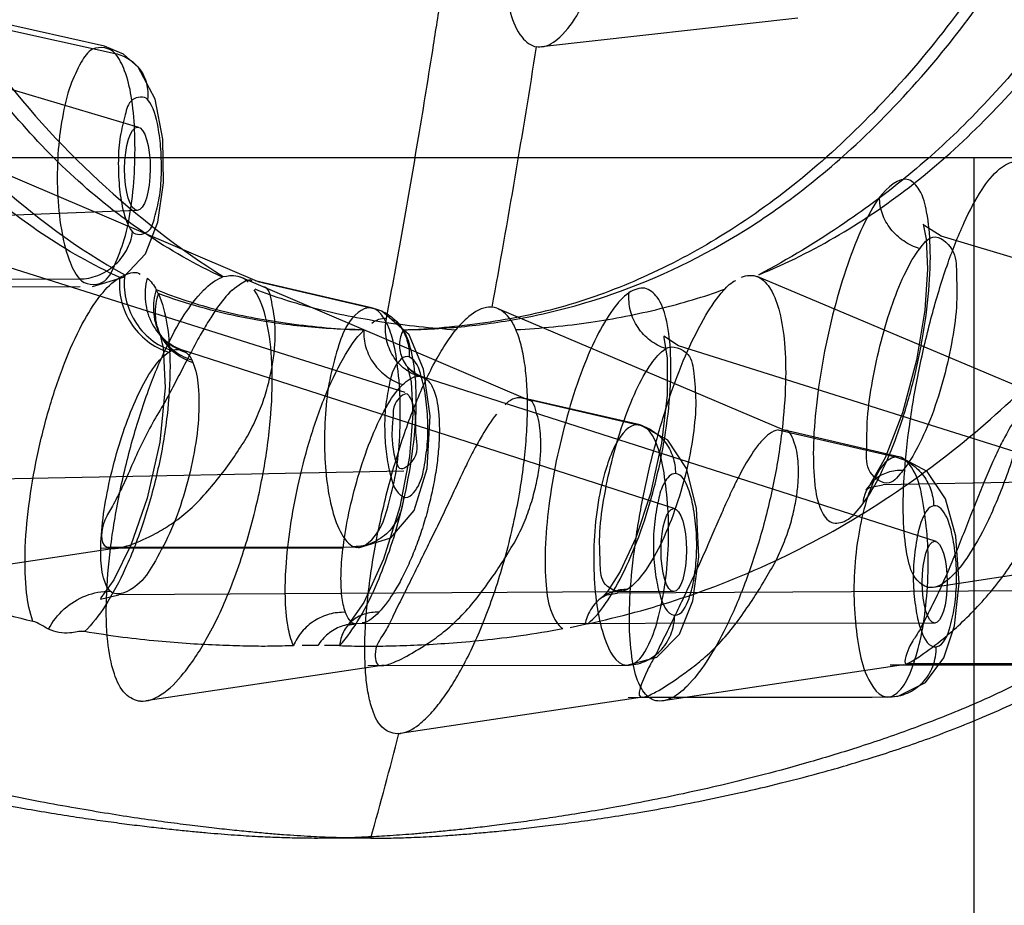
# Model space of a CAD drawing. Extents: x 9792 to 13225, y 467 to 3257.
# Drawn here: x 12632 to 12643, y 621 to 632 of the extents above; entities that cross this region are included whole.
import ezdxf

# ---------------------------------------------------------------- set-up
doc = ezdxf.new("R2010")
doc.units = 0
doc.header["$LTSCALE"] = 0.64311
doc.layers.get('0').update_dxf_attribs({"linetype": 'CONTINUOUS'})

msp = doc.modelspace()

# ---------------------------------------------------------------- linework, layer by layer
at = {"color": 6, "linetype": 'Continuous'}
for p, q in [((12633.103, 630.674), (12627.114, 632.444)), ((12632.694, 631.644), (12631.303, 631.956)), ((12640.983, 631.979), (12637.919, 631.636)), ((12631.452, 631.861), (12632.821, 631.557)), ((12634.524, 628.831), (12631.125, 630.282)), ((12633.086, 629.682), (12626.532, 629.423)), ((12636.29, 627.503), (12630.29, 629.395)), ((12648.989, 627.482), (12642.697, 629.374)), ((12629.434, 628.858), (12632.392, 628.862)), ((12637.729, 627.43), (12634.318, 628.883)), ((12635.885, 628.518), (12634.495, 628.84)), ((12634.525, 628.831), (12635.912, 628.509)), ((12643.937, 627.441), (12640.499, 628.891)), ((12629.583, 628.755), (12632.403, 628.772)), ((12636.009, 628.477), (12635.884, 628.518)), ((12640.83, 627.051), (12637.4, 628.506)), ((12633.353, 628.205), (12633.353, 628.207)), ((12639.517, 626.113), (12633.614, 628.015)), ((12645.767, 626.108), (12639.558, 628.062)), ((12642.637, 625.723), (12636.493, 627.693)), ((12637.682, 627.442), (12639.076, 627.119)), ((12639.098, 627.116), (12637.705, 627.438)), ((12640.75, 627.059), (12642.151, 626.734)), ((12642.207, 626.733), (12640.808, 627.058)), ((12636.274, 626.563), (12629.604, 626.434)), ((12648.978, 626.53), (12642.004, 626.402)), ((12632.862, 625.647), (12630.063, 625.223)), ((12632.65, 625.642), (12635.551, 625.648)), ((12632.719, 625.657), (12635.674, 625.661)), ((12645.481, 625.612), (12642.602, 625.174)), ((12639.499, 625.125), (12632.866, 625.085)), ((12645.753, 625.146), (12638.826, 625.106)), ((12642.622, 624.747), (12635.698, 624.738)), ((12638.438, 624.731), (12638.261, 624.691)), ((12635.244, 624.478), (12635.058, 624.478)), ((12635.504, 624.478), (12635.324, 624.478)), ((12636.035, 624.243), (12633.187, 623.816)), ((12635.843, 624.239), (12638.764, 624.243)), ((12635.986, 624.24), (12638.938, 624.244)), ((12642.249, 624.248), (12639.373, 623.817)), ((12642.089, 624.247), (12644.993, 624.253)), ((12642.292, 624.263), (12645.235, 624.267)), ((12639.128, 623.86), (12636.23, 623.428)), ((12638.955, 623.859), (12641.872, 623.863)), ((12639.134, 623.862), (12642.08, 623.866)), ((12642.055, 623.863), (12642.179, 623.875)), ((12635.878, 622.175), (12635.24, 622.174))]:
    msp.add_line(p, q, dxfattribs=at)
at = {"color": 7, "linetype": 'Continuous'}
for p, q in [((12598.091, 630.313), (12946.566, 630.313)), ((12643.091, 630.313), (12643.091, 608.313))]:
    msp.add_line(p, q, dxfattribs=at)
at = {"color": 6, "linetype": 'Continuous'}
for points in [[(12633.097, 631.392), (12632.92, 631.549), (12632.694, 631.644)], [(12637.921, 631.636), (12637.9, 631.634), (12637.88, 631.635), (12637.86, 631.637)], [(12632.55, 628.772), (12632.919, 628.883), (12633.183, 629.164), (12633.329, 629.539), (12633.398, 630.011), (12633.388, 630.533), (12633.297, 631.01), (12633.096, 631.393)], [(12642.698, 629.374), (12642.505, 629.496), (12642.485, 629.518), (12642.521, 629.337), (12642.537, 628.98), (12642.502, 628.487), (12642.403, 627.889), (12642.237, 627.262), (12642.03, 626.724), (12641.846, 626.399)], [(12632.874, 628.879), (12632.894, 628.891), (12632.915, 628.901), (12632.935, 628.91)], [(12634.112, 628.89), (12634.15, 628.897), (12634.193, 628.903), (12634.237, 628.903)], [(12633.335, 628.688), (12633.328, 628.704), (12633.32, 628.719), (12633.312, 628.734)], [(12634.218, 628.727), (12634.246, 628.751), (12634.274, 628.773), (12634.301, 628.792)], [(12635.73, 625.648), (12636.117, 625.766), (12636.397, 626.092), (12636.552, 626.596), (12636.586, 627.227), (12636.509, 627.785), (12636.337, 628.195), (12636.011, 628.476)], [(12637.326, 628.524), (12637.305, 628.525), (12637.283, 628.524), (12637.262, 628.521)], [(12635.793, 628.249), (12635.773, 628.25), (12635.753, 628.252), (12635.732, 628.253)], [(12633.353, 628.206), (12633.395, 628.037), (12633.418, 627.563), (12633.353, 626.909), (12633.203, 626.242), (12633.008, 625.678), (12632.804, 625.264), (12632.65, 625.048), (12632.643, 625.033), (12632.865, 625.085)], [(12633.437, 628.111), (12633.374, 628.174), (12633.353, 628.206)], [(12639.557, 628.062), (12639.382, 628.177), (12639.38, 628.162), (12639.421, 627.916), (12639.423, 627.472), (12639.355, 626.899), (12639.221, 626.297), (12639.045, 625.766), (12638.861, 625.365), (12638.707, 625.124), (12638.653, 625.063)], [(12633.614, 628.015), (12633.513, 628.059), (12633.437, 628.111)], [(12633.461, 627.986), (12633.474, 627.993), (12633.487, 628), (12633.5, 628.006)], [(12633.669, 627.983), (12633.693, 627.959), (12633.715, 627.929), (12633.736, 627.893)], [(12633.736, 627.893), (12633.74, 627.884), (12633.745, 627.874), (12633.749, 627.864)], [(12636.357, 627.769), (12636.318, 627.809), (12636.359, 627.629), (12636.379, 627.25), (12636.338, 626.739), (12636.224, 626.138), (12636.031, 625.511), (12635.794, 624.994), (12635.616, 624.738)], [(12636.492, 627.693), (12636.415, 627.727), (12636.359, 627.767)], [(12636.45, 627.699), (12636.478, 627.697), (12636.505, 627.688), (12636.53, 627.674)], [(12636.341, 627.455), (12636.337, 627.461), (12636.333, 627.467), (12636.329, 627.472)], [(12638.945, 624.244), (12639.297, 624.341), (12639.571, 624.616), (12639.729, 625.012), (12639.802, 625.54), (12639.773, 626.12), (12639.653, 626.596), (12639.43, 626.936), (12639.095, 627.117)], [(12642.191, 623.877), (12642.513, 624.037), (12642.732, 624.332), (12642.856, 624.716), (12642.912, 625.225), (12642.873, 625.787), (12642.752, 626.233), (12642.533, 626.558), (12642.204, 626.734)], [(12641.843, 626.394), (12641.798, 626.341), (12641.843, 626.367), (12642.001, 626.402)], [(12638.648, 625.059), (12638.701, 625.085), (12638.824, 625.106)], [(12635.61, 624.731), (12635.598, 624.722), (12635.698, 624.738)], [(12638.472, 624.74), (12638.461, 624.738), (12638.449, 624.735), (12638.438, 624.731)], [(12636.213, 623.426), (12636.223, 623.427), (12636.232, 623.428), (12636.242, 623.43)]]:
    msp.add_lwpolyline(points, dxfattribs=at)
for centre, radius, start, end in [((12603.116, 637.264), 33.976, 350.5106, 351.5813), ((12519.935, 650.168), 119.371, 349.55379, 351.06987), ((12583.568, 636.892), 54.34, 344.287, 345.6523)]:
    msp.add_arc(centre, radius, start, end, dxfattribs=at)
for centre, major_axis, ratio in [((12633.086, 630.179), (0.002, 0.498), 0.308081), ((12639.5, 625.62), (0, 0.496), 0.305625), ((12642.621, 625.236), (0, 0.489), 0.305289)]:
    msp.add_ellipse(centre, major_axis=major_axis, ratio=ratio, dxfattribs=at)
for points, start_tangent, end_tangent in [([(12636.263, 628.255), (12636.475, 628.259), (12636.691, 628.27), (12637.047, 628.3), (12637.746, 628.406), (12638.76, 628.679), (12640.356, 629.447), (12640.841, 629.776), (12641.623, 630.417), (12642.514, 631.338), (12643.886, 633.254), (12644.394, 634.156), (12644.878, 635.136), (12645.697, 637.121), (12646.881, 641.031), (12647.273, 642.729), (12647.871, 645.935), (12648.191, 648.116), (12648.364, 649.491), (12648.618, 651.895), (12648.751, 653.406), (12648.938, 656.039), (12649, 657.133), (12649.029, 657.688), (12649.164, 661.135)], (0.999987, 0.005112), (0.029307, 0.99957)), ([(12649.165, 661.135), (12649.054, 658.247), (12648.892, 655.438), (12648.674, 652.692), (12648.401, 650.04), (12648.076, 647.548), (12647.713, 645.296), (12647.316, 643.258), (12646.879, 641.373), (12646.408, 639.638), (12645.905, 638.051), (12645.37, 636.604), (12644.799, 635.279), (12644.175, 634.044), (12643.477, 632.876), (12642.717, 631.81), (12641.888, 630.858), (12640.979, 630.023), (12640.06, 629.372), (12639.136, 628.883), (12638.197, 628.538), (12637.243, 628.337), (12636.264, 628.251)], (-0.0294, -0.999568), (-0.999568, -0.029401)), ([(12632.874, 628.879), (12631.11, 630.06), (12629.739, 631.661), (12628.657, 633.582), (12627.693, 636.061), (12626.91, 638.945), (12626.276, 642.275), (12625.803, 645.811), (12625.446, 649.652), (12625.163, 654.265), (12624.963, 659.917)], (-0.908472, 0.417947), (-0.024395, 0.999702)), ([(12624.963, 659.917), (12625.095, 656.25), (12625.268, 652.801), (12625.485, 649.824), (12625.761, 646.958), (12626.068, 644.453), (12626.482, 641.869), (12626.925, 639.696), (12627.495, 637.45), (12628.205, 635.233), (12629.074, 633.175), (12630.095, 631.475), (12631.372, 630.046), (12632.935, 628.91)], (0.029572, -0.999563), (0.875313, -0.483556)), ([(12640.517, 628.912), (12642.371, 630.002), (12643.968, 631.6), (12645.291, 633.542), (12646.503, 636.022), (12647.514, 638.852), (12648.379, 642.135), (12649.016, 645.392), (12649.553, 649.099), (12649.999, 653.557), (12650.33, 659.136)], (0.925876, 0.377828), (0.040662, 0.999173)), ([(12650.33, 659.136), (12650.241, 657.293), (12650.125, 655.384), (12649.995, 653.647), (12649.856, 652.08), (12649.657, 650.186), (12649.35, 647.804), (12648.974, 645.437), (12648.478, 642.917), (12647.809, 640.224), (12647.021, 637.72), (12646.118, 635.463), (12645.169, 633.617), (12644.442, 632.473), (12643.767, 631.58), (12643.015, 630.748), (12642.313, 630.107), (12641.546, 629.533), (12640.517, 628.912)], (-0.042121, -0.999113), (-0.886756, -0.462238)), ([(12634.105, 628.883), (12632.332, 630.075), (12630.929, 631.731), (12629.777, 633.836), (12628.856, 636.292), (12628.106, 639.128), (12627.502, 642.343), (12626.997, 646.202), (12626.616, 650.55), (12626.33, 655.976)], (-0.908177, 0.418585), (-0.038072, 0.999275)), ([(12626.336, 655.97), (12626.582, 651.613), (12626.918, 647.723), (12627.334, 644.253), (12627.804, 641.412), (12628.465, 638.439), (12629.316, 635.592), (12630.282, 633.239), (12631.343, 631.462), (12632.623, 630.037), (12634.112, 628.89)], (0.044009, -0.999031), (0.845138, -0.534548)), ([(12638.512, 636.213), (12638.31, 636.105), (12638.1, 635.837), (12637.9, 635.429), (12637.725, 634.912), (12637.583, 634.312), (12637.484, 633.65), (12637.445, 633.029), (12637.467, 632.483), (12637.549, 632.039), (12637.686, 631.751), (12637.86, 631.637)], (-0.991263, -0.131901), (0.987796, -0.155752)), ([(12637.921, 631.636), (12638.137, 631.752), (12638.363, 632.046), (12638.579, 632.494), (12638.765, 633.057), (12638.906, 633.689), (12638.99, 634.342), (12639.01, 634.957), (12638.966, 635.49), (12638.862, 635.898), (12638.71, 636.144), (12638.517, 636.214)], (0.992902, 0.118936), (-0.993339, -0.115232)), ([(12636.064, 628.389), (12636.26, 629.461), (12636.448, 630.553), (12636.628, 631.663)], (0.185261, 0.982689), (0.155026, 0.98791)), ([(12632.821, 631.557), (12632.55, 631.608), (12632.414, 631.454), (12632.286, 631.176), (12632.188, 630.79), (12632.136, 630.353), (12632.131, 629.898), (12632.176, 629.454), (12632.269, 629.092), (12632.392, 628.862)], (-0.641162, 0.767405), (0.63904, -0.769174)), ([(12632.392, 628.862), (12632.669, 628.823), (12632.811, 629.021), (12632.928, 629.333), (12633.012, 629.738), (12633.052, 630.185), (12633.052, 630.646), (12633.012, 631.048), (12632.933, 631.352), (12632.821, 631.557)], (0.641607, -0.767034), (-0.640845, 0.76767)), ([(12632.821, 631.557), (12632.99, 631.487), (12633.118, 631.364), (12633.195, 631.198), (12633.207, 631.008)], (0.976251, -0.21664), (-0.113129, -0.99358)), ([(12633.207, 631.008), (12633.025, 631.002), (12632.941, 630.825), (12632.881, 630.567), (12632.858, 630.28), (12632.869, 629.971), (12632.913, 629.693), (12633.027, 629.425)], (-0.640062, 0.768324), (0.639969, -0.7684)), ([(12633.027, 629.425), (12633.209, 629.429), (12633.29, 629.592), (12633.348, 629.832), (12633.372, 630.11), (12633.366, 630.415), (12633.333, 630.678), (12633.207, 631.008)], (0.639969, -0.768401), (-0.640442, 0.768006)), ([(12638.472, 624.74), (12639.591, 625.044), (12640.849, 625.557), (12642.093, 626.269), (12643.168, 627.082), (12644.099, 627.968), (12644.9, 628.903), (12645.597, 629.896), (12646.215, 630.962)], (0.977838, 0.209362), (0.469036, 0.883179)), ([(12631.836, 624.768), (12630.716, 625.089), (12629.485, 625.609), (12628.292, 626.306), (12627.242, 627.109), (12626.333, 627.978), (12625.544, 628.899), (12624.854, 629.881), (12624.243, 630.928)], (-0.975083, 0.221841), (-0.471672, 0.881774)), ([(12643.398, 630.179), (12643.596, 630.264), (12643.753, 630.184), (12643.872, 629.958), (12643.947, 629.59), (12643.97, 629.092), (12643.934, 628.488), (12643.835, 627.821), (12643.681, 627.148), (12643.48, 626.508), (12643.247, 625.949), (12643.004, 625.524), (12642.774, 625.261)], (0.771435, 0.636308), (-0.775546, -0.631292)), ([(12642.774, 625.261), (12642.569, 625.171), (12642.41, 625.26), (12642.3, 625.524), (12642.249, 625.945), (12642.257, 626.492), (12642.322, 627.123), (12642.435, 627.779), (12642.587, 628.424), (12642.769, 629.02), (12642.975, 629.538), (12643.188, 629.931), (12643.398, 630.179)], (-0.775546, -0.631292), (0.771435, 0.636308)), ([(12641.762, 626.173), (12641.971, 626.523), (12642.169, 626.99), (12642.34, 627.539), (12642.472, 628.133), (12642.55, 628.725), (12642.567, 629.253), (12642.525, 629.663), (12642.437, 629.926), (12642.312, 630.048), (12641.962, 629.839)], (0.591765, 0.80611), (-0.613872, -0.789406)), ([(12641.962, 629.839), (12641.765, 629.497), (12641.581, 629.039), (12641.419, 628.502), (12641.291, 627.926), (12641.206, 627.353), (12641.17, 626.832), (12641.189, 626.399), (12641.263, 626.097), (12641.389, 625.952), (12641.558, 625.973), (12641.762, 626.173)], (-0.5846, -0.811321), (0.604955, 0.796259)), ([(12642.442, 629.224), (12642.251, 629.316), (12642.097, 629.459), (12641.995, 629.641), (12641.962, 629.839)], (-0.956577, 0.29148), (0.030782, 0.999526)), ([(12632.392, 628.862), (12632.612, 628.904), (12632.807, 629.021), (12632.955, 629.204), (12633.027, 629.425)], (0.999999, 0.001216), (0.113063, 0.993588)), ([(12642.442, 629.224), (12642.597, 629.362), (12642.829, 629.212), (12642.881, 628.943), (12642.883, 628.578), (12642.832, 628.144), (12642.731, 627.683), (12642.589, 627.239), (12642.419, 626.855), (12642.24, 626.572)], (0.6146, 0.788839), (-0.623909, -0.781497)), ([(12642.24, 626.572), (12642.077, 626.423), (12641.851, 626.553), (12641.808, 626.82), (12641.818, 627.197), (12641.878, 627.645), (12641.981, 628.116), (12642.119, 628.571), (12642.278, 628.953), (12642.442, 629.224)], (-0.623997, -0.781426), (0.614459, 0.788949)), ([(12632.935, 628.91), (12633.12, 628.92)], (0.927426, 0.374006), (0.77278, -0.634673)), ([(12631.836, 624.768), (12631.761, 625.111), (12631.743, 625.585), (12631.788, 626.151), (12631.887, 626.739), (12632.033, 627.321), (12632.214, 627.855), (12632.427, 628.324), (12632.65, 628.671), (12632.874, 628.879)], (-0.342297, 0.939592), (0.857458, 0.514555)), ([(12633.124, 623.813), (12632.945, 623.9), (12632.81, 624.14), (12632.731, 624.528), (12632.716, 625.039), (12632.764, 625.639), (12632.871, 626.289), (12633.028, 626.938), (12633.218, 627.531), (12633.427, 628.032), (12633.647, 628.433), (12633.878, 628.727), (12634.105, 628.885)], (-0.9981, 0.06161), (0.940052, 0.341031)), ([(12632.874, 628.879), (12632.894, 628.598), (12633.007, 628.337), (12633.203, 628.121), (12633.461, 627.986)], (-0.101933, -0.994791), (0.955286, -0.295683)), ([(12632.935, 628.91), (12632.948, 628.625), (12633.054, 628.361), (12633.245, 628.142), (12633.5, 628.006)], (-0.126861, -0.99192), (0.954379, -0.298598)), ([(12633.203, 628.873), (12633.182, 628.59), (12633.262, 628.327), (12633.431, 628.116), (12633.669, 627.983)], (-0.245152, -0.969485), (0.950894, -0.309518)), ([(12633.203, 628.873), (12633.312, 628.734)], (0.770211, -0.637789), (0.482277, -0.876019)), ([(12634.237, 628.903), (12634.411, 628.822)], (0.996927, -0.078337), (0.550125, -0.835082)), ([(12634.301, 628.792), (12634.456, 628.845)], (0.837561, 0.546344), (0.917699, -0.397275)), ([(12640.507, 628.887), (12640.659, 628.738), (12640.765, 628.467), (12640.825, 628.093), (12640.837, 627.623), (12640.796, 627.062), (12640.698, 626.444), (12640.546, 625.817), (12640.351, 625.224), (12640.127, 624.702), (12639.889, 624.282), (12639.658, 623.991), (12639.451, 623.84)], (0.905709, -0.4239), (-0.917329, -0.398131)), ([(12640.1, 628.728), (12640.241, 628.845)], (0.683786, 0.729682), (0.921398, 0.388621)), ([(12640.31, 628.883), (12640.507, 628.887)], (0.921398, 0.388621), (0.905725, -0.423865)), ([(12633.124, 623.813), (12633.363, 623.888), (12633.639, 624.148), (12633.926, 624.582), (12634.202, 625.173), (12634.435, 625.871), (12634.597, 626.583), (12634.682, 627.244), (12634.694, 627.856), (12634.629, 628.362), (12634.484, 628.732)], (0.9981, -0.06161), (-0.54993, 0.835211)), ([(12633.312, 628.734), (12633.278, 628.473), (12633.341, 628.229), (12633.499, 628.025), (12633.736, 627.893)], (-0.309361, -0.950945), (0.950309, -0.311307)), ([(12633.312, 628.734), (12634.046, 628.493), (12634.852, 628.337), (12635.732, 628.253)], (0.92867, -0.370906), (0.999, -0.04471)), ([(12634.218, 628.727), (12634.037, 628.511), (12633.939, 628.361), (12633.837, 628.188), (12633.732, 627.996), (12633.624, 627.788), (12633.51, 627.57), (12633.395, 627.354)], (-0.730498, -0.682914), (-0.477619, -0.878567)), ([(12634.489, 628.742), (12635.207, 628.512), (12636.01, 628.351), (12636.897, 628.255)], (0.931143, -0.364655), (0.997673, -0.068183)), ([(12634.706, 628.515), (12634.605, 628.768)], (-0.257897, 0.966172), (-0.917699, 0.397278)), ([(12637.612, 628.256), (12638.507, 628.345), (12639.338, 628.507), (12640.108, 628.739)], (0.99841, 0.056364), (0.940336, 0.340246)), ([(12638.472, 624.74), (12638.684, 624.98), (12638.91, 625.375), (12639.103, 625.839), (12639.267, 626.372), (12639.392, 626.961), (12639.458, 627.533), (12639.46, 628.021), (12639.405, 628.398), (12639.301, 628.643), (12639.154, 628.75), (12638.967, 628.698)], (0.781347, 0.624097), (-0.844574, -0.535439)), ([(12639.451, 623.84), (12639.264, 623.826), (12639.117, 623.961), (12639.018, 624.242), (12638.973, 624.655), (12638.985, 625.175), (12639.049, 625.762), (12639.157, 626.367), (12639.3, 626.953), (12639.471, 627.504), (12639.668, 628.005), (12639.885, 628.427), (12640.1, 628.728)], (-0.917329, -0.398131), (0.684046, 0.729439)), ([(12633.335, 628.688), (12633.439, 628.321), (12633.476, 627.821), (12633.44, 627.228), (12633.332, 626.59), (12633.159, 625.959), (12632.941, 625.4), (12632.699, 624.953), (12632.452, 624.646)], (0.422555, -0.906337), (-0.725813, -0.687892)), ([(12633.335, 628.688), (12633.298, 628.434), (12633.358, 628.195), (12633.514, 627.994), (12633.749, 627.864)], (-0.326467, -0.945209), (0.950358, -0.311159)), ([(12635.733, 628.255), (12635.387, 628.268), (12635.036, 628.297), (12634.353, 628.401), (12633.335, 628.688)], (-0.99993, 0.011842), (-0.937132, 0.348975)), ([(12638.967, 628.698), (12638.777, 628.502), (12638.58, 628.174), (12638.389, 627.728), (12638.226, 627.221), (12638.096, 626.686), (12638.006, 626.145), (12637.963, 625.636), (12637.973, 625.2), (12638.042, 624.869), (12638.173, 624.681)], (-0.825056, -0.565051), (0.811092, -0.584919)), ([(12639.405, 628.029), (12639.218, 628.127), (12639.073, 628.282), (12638.983, 628.481), (12638.967, 628.698)], (-0.953175, 0.30242), (0.107507, 0.994204)), ([(12634.372, 626.931), (12634.486, 627.147), (12634.58, 627.374), (12634.649, 627.599), (12634.697, 627.816), (12634.725, 628.021), (12634.734, 628.21), (12634.706, 628.515)], (0.506772, 0.86208), (-0.204845, 0.978794)), ([(12635.912, 628.509), (12635.631, 628.36), (12635.496, 628.075), (12635.396, 627.707), (12635.339, 627.302), (12635.324, 626.864), (12635.349, 626.466), (12635.418, 626.096), (12635.529, 625.811), (12635.674, 625.66)], (-0.91775, 0.39716), (0.91787, -0.39688)), ([(12635.674, 625.661), (12635.946, 625.815), (12636.072, 626.105), (12636.165, 626.482), (12636.219, 626.926), (12636.229, 627.378), (12636.198, 627.813), (12636.132, 628.161), (12636.034, 628.392), (12635.912, 628.509)], (0.918995, -0.394268), (-0.9178, 0.397043)), ([(12635.912, 628.509), (12636.085, 628.435), (12636.222, 628.306), (12636.31, 628.13), (12636.336, 627.929)], (0.974205, -0.225665), (-0.040645, -0.999174)), ([(12637.262, 628.521), (12637.024, 628.39), (12636.897, 628.256)], (-0.986254, -0.165235), (-0.632484, -0.774574)), ([(12637.612, 628.256), (12637.531, 628.399), (12637.326, 628.524)], (-0.400056, 0.916491), (-0.996873, 0.079018)), ([(12636.064, 628.389), (12635.888, 628.328)], (-0.999525, 0.030833), (-0.709283, -0.704923)), ([(12636.45, 627.699), (12636.266, 627.801), (12636.13, 627.964), (12636.06, 628.169), (12636.064, 628.389)], (-0.951936, 0.306296), (0.1955, 0.980704)), ([(12636.264, 628.251), (12636.14, 628.37)], (-0.528199, 0.849121), (-0.998731, 0.050355)), ([(12634.953, 624.476), (12634.888, 624.7), (12634.855, 625.06), (12634.863, 625.411), (12634.916, 625.901), (12635.005, 626.382), (12635.141, 626.912), (12635.327, 627.449), (12635.549, 627.915), (12635.793, 628.249)], (-0.406827, 0.913505), (0.709337, 0.70487)), ([(12635.504, 624.477), (12635.742, 624.806), (12635.956, 625.235), (12636.099, 625.609), (12636.236, 626.07), (12636.35, 626.62), (12636.415, 627.206), (12636.409, 627.697), (12636.353, 628.036), (12636.263, 628.255)], (0.669889, 0.742461), (-0.563627, 0.826029)), ([(12635.793, 628.249), (12635.818, 628.044), (12635.913, 627.852), (12636.067, 627.697), (12636.259, 627.599)], (-0.065235, -0.99787), (0.954651, -0.297728)), ([(12636.213, 623.426), (12636.037, 623.482), (12635.896, 623.713), (12635.848, 623.899), (12635.818, 624.126), (12635.806, 624.389), (12635.812, 624.685), (12635.837, 625.006), (12635.879, 625.347), (12635.937, 625.7), (12636.011, 626.057), (12636.096, 626.407), (12636.192, 626.741), (12636.294, 627.055), (12636.404, 627.347), (12636.519, 627.617), (12636.641, 627.862), (12636.767, 628.076), (12636.897, 628.256)], (-0.996437, -0.084344), (0.633285, 0.773919)), ([(12636.264, 628.251), (12636.22, 628.083), (12636.255, 627.908), (12636.364, 627.762), (12636.53, 627.674)], (-0.460528, -0.887645), (0.961913, -0.273357)), ([(12636.242, 623.43), (12636.477, 623.554), (12636.611, 623.685), (12636.753, 623.864), (12636.898, 624.088), (12637.04, 624.349), (12637.176, 624.644), (12637.303, 624.966), (12637.418, 625.309), (12637.519, 625.665), (12637.603, 626.026), (12637.669, 626.38), (12637.715, 626.72), (12637.742, 627.039), (12637.751, 627.337), (12637.743, 627.61), (12637.717, 627.858), (12637.674, 628.075), (12637.612, 628.256)], (0.983205, 0.182507), (-0.399246, 0.916844)), ([(12633.5, 628.006), (12633.669, 627.983)], (0.920998, 0.389568), (0.75885, -0.651266)), ([(12638.946, 625.15), (12638.683, 625.209), (12638.622, 625.441), (12638.615, 625.786), (12638.662, 626.212), (12638.758, 626.676), (12638.892, 627.129), (12639.052, 627.531), (12639.233, 627.85), (12639.405, 628.029)], (-0.834009, -0.551751), (0.836357, 0.548185)), ([(12639.405, 628.029), (12639.668, 627.96), (12639.74, 627.732), (12639.763, 627.403), (12639.732, 626.998), (12639.648, 626.552), (12639.511, 626.094), (12639.336, 625.676), (12639.132, 625.337), (12638.946, 625.15)], (0.836535, 0.547913), (-0.834041, -0.551702)), ([(12632.762, 625.129), (12632.681, 625.287), (12632.648, 625.57), (12632.669, 625.951), (12632.735, 626.357), (12632.837, 626.776), (12632.968, 627.175), (12633.126, 627.541), (12633.293, 627.819), (12633.461, 627.986)], (-0.710336, 0.703863), (0.849637, 0.527368)), ([(12636.336, 627.929), (12636.166, 627.808), (12636.095, 627.587), (12636.054, 627.331), (12636.043, 627.066), (12636.059, 626.799), (12636.105, 626.545), (12636.268, 626.256)], (-0.917647, 0.397395), (0.918328, -0.39582)), ([(12636.268, 626.256), (12636.446, 626.39), (12636.514, 626.608), (12636.553, 626.883), (12636.558, 627.171), (12636.531, 627.465), (12636.481, 627.698), (12636.336, 627.929)], (0.918237, -0.396032), (-0.917869, 0.396883)), ([(12633.749, 627.864), (12633.813, 627.579), (12633.815, 627.186), (12633.754, 626.732), (12633.636, 626.264), (12633.47, 625.82), (12633.275, 625.449), (12633.078, 625.199), (12632.762, 625.129)], (0.389203, -0.921152), (-0.710479, 0.703719)), ([(12636.53, 627.674), (12636.635, 627.519), (12636.69, 627.237), (12636.697, 627.055), (12636.689, 626.853), (12636.666, 626.635), (12636.628, 626.406), (12636.576, 626.173), (12636.512, 625.941), (12636.437, 625.715), (12636.352, 625.503), (12636.261, 625.308), (12636.165, 625.136), (12635.973, 624.877)], (0.829653, -0.558279), (-0.691591, -0.72229)), ([(12636.259, 627.599), (12636.45, 627.699)], (0.714994, 0.699131), (1, 0.000588)), ([(12635.575, 624.876), (12635.532, 625.064), (12635.522, 625.352), (12635.549, 625.669), (12635.616, 626.065), (12635.724, 626.492), (12635.872, 626.927), (12636.06, 627.326), (12636.259, 627.599)], (-0.369479, 0.929239), (0.716, 0.6981)), ([(12636.329, 627.472), (12636.181, 627.392), (12636.143, 627.228), (12636.13, 627.026), (12636.144, 626.828), (12636.209, 626.613)], (-0.607827, 0.794069), (0.518883, -0.854845)), ([(12636.209, 626.613), (12636.367, 626.674), (12636.419, 626.998), (12636.413, 627.18), (12636.341, 627.455)], (0.518883, -0.854845), (-0.519057, 0.85474)), ([(12637.682, 627.442), (12637.486, 627.356)], (-0.997664, 0.068312), (-0.56747, -0.823394)), ([(12637.873, 627.213), (12637.764, 627.41)], (-0.32996, 0.943995), (-0.997686, 0.06799)), ([(12643.829, 627.434), (12643.665, 627.292), (12643.49, 627.029), (12643.399, 626.856), (12643.304, 626.652), (12643.209, 626.428), (12643.112, 626.188), (12643.014, 625.939), (12642.913, 625.687), (12642.814, 625.447), (12642.715, 625.219), (12642.61, 624.997), (12642.502, 624.784), (12642.399, 624.595), (12642.313, 624.449), (12642.292, 624.263)], (-0.903969, -0.427598), (0.911738, 0.410772)), ([(12642.292, 624.263), (12642.454, 624.359), (12642.723, 624.561), (12642.903, 624.716), (12643.108, 624.916), (12643.316, 625.152), (12643.503, 625.4), (12643.659, 625.646), (12643.786, 625.886), (12643.891, 626.129), (12643.973, 626.373), (12644.029, 626.603), (12644.062, 626.814), (12644.074, 627.001), (12644.046, 627.281), (12643.829, 627.434)], (0.911433, 0.411448), (-0.917003, -0.398881)), ([(12633.395, 627.354), (12633.249, 627.105), (12633.118, 626.85), (12633.003, 626.594), (12632.894, 626.354), (12632.786, 626.146), (12632.698, 625.979), (12632.721, 625.655)], (-0.555822, -0.831301), (0.904531, -0.426408)), ([(12637.381, 627.247), (12637.208, 626.992), (12637.115, 626.824), (12637.02, 626.636), (12636.922, 626.431), (12636.82, 626.215), (12636.714, 625.99), (12636.607, 625.772)], (-0.628612, -0.777719), (-0.448793, -0.893636)), ([(12637.592, 625.705), (12637.699, 625.923), (12637.784, 626.148), (12637.846, 626.368), (12637.887, 626.576), (12637.908, 626.769), (12637.91, 626.943), (12637.873, 627.213)], (0.478681, 0.877989), (-0.273104, 0.961985)), ([(12639.076, 627.119), (12638.816, 626.9), (12638.702, 626.63), (12638.606, 626.245), (12638.551, 625.79), (12638.547, 625.33), (12638.589, 624.91), (12638.676, 624.56), (12638.938, 624.244)], (-0.997744, 0.067128), (0.99792, -0.064464)), ([(12638.938, 624.244), (12639.203, 624.494), (12639.318, 624.825), (12639.398, 625.23), (12639.436, 625.685), (12639.43, 626.13), (12639.384, 626.543), (12639.307, 626.858), (12639.076, 627.119)], (0.997983, -0.063485), (-0.997651, 0.0685)), ([(12639.076, 627.119), (12639.252, 627.044), (12639.394, 626.914), (12639.488, 626.737), (12639.521, 626.534)], (0.974285, -0.225318), (-0.005918, -0.999982)), ([(12640.751, 627.059), (12640.557, 626.93), (12640.455, 626.801)], (-0.982636, -0.185545), (-0.503863, -0.863783)), ([(12640.946, 626.894), (12640.833, 627.049)], (-0.393525, 0.919314), (-0.982391, -0.186836)), ([(12632.722, 625.656), (12632.994, 625.681), (12633.302, 625.819), (12633.49, 625.932), (12633.69, 626.086), (12633.882, 626.276), (12634.062, 626.491), (12634.228, 626.713), (12634.372, 626.931)], (0.924696, -0.380705), (0.565997, 0.824408)), ([(12640.701, 625.451), (12640.802, 625.668), (12640.883, 625.891), (12640.94, 626.105), (12640.975, 626.305), (12640.991, 626.488), (12640.99, 626.651), (12640.946, 626.894)], (0.460861, 0.887472), (-0.333281, 0.942828)), ([(12640.455, 626.801), (12640.289, 626.52), (12640.2, 626.34), (12640.109, 626.143), (12640.016, 625.932), (12639.92, 625.71), (12639.82, 625.483), (12639.718, 625.265)], (-0.565682, -0.824624), (-0.433048, -0.901371)), ([(12642.151, 626.734), (12641.894, 626.449), (12641.788, 626.154), (12641.704, 625.762), (12641.659, 625.305), (12641.665, 624.86), (12641.714, 624.454), (12641.81, 624.118), (12642.081, 623.866)], (-0.982668, -0.185373), (0.9828, 0.184676)), ([(12642.081, 623.866), (12642.215, 623.957), (12642.339, 624.18), (12642.446, 624.535), (12642.515, 624.955), (12642.543, 625.414), (12642.526, 625.853), (12642.471, 626.248), (12642.386, 626.536), (12642.151, 626.734)], (0.982931, 0.183974), (-0.982858, -0.184363)), ([(12642.151, 626.734), (12642.328, 626.659), (12642.472, 626.529), (12642.571, 626.353), (12642.608, 626.15)], (0.974217, -0.225613), (0.018537, -0.999828)), ([(12639.521, 626.534), (12639.388, 626.426), (12639.317, 626.22), (12639.269, 625.925), (12639.257, 625.622), (12639.282, 625.329), (12639.339, 625.073), (12639.511, 624.844)], (-0.997647, 0.068561), (0.997948, -0.064029)), ([(12639.511, 624.844), (12639.683, 625.043), (12639.744, 625.285), (12639.773, 625.572), (12639.768, 625.861), (12639.731, 626.144), (12639.674, 626.356), (12639.521, 626.534)], (0.997941, -0.064138), (-0.997706, 0.067692)), ([(12642.24, 626.572), (12642.06, 626.548), (12641.91, 626.466), (12641.807, 626.337), (12641.762, 626.173)], (-0.999513, 0.031204), (-0.079937, -0.9968)), ([(12636.268, 626.256), (12636.215, 626.028), (12636.084, 625.835), (12635.894, 625.706), (12635.674, 625.661)], (-0.040292, -0.999188), (-0.999999, -0.001345)), ([(12642.608, 626.15), (12642.479, 626.008), (12642.413, 625.784), (12642.372, 625.479), (12642.368, 625.174), (12642.4, 624.89), (12642.462, 624.65), (12642.64, 624.465)], (-0.982833, -0.184499), (0.982891, 0.184186)), ([(12642.64, 624.465), (12642.806, 624.706), (12642.86, 624.962), (12642.883, 625.256), (12642.871, 625.543), (12642.827, 625.815), (12642.765, 626.012), (12642.608, 626.15)], (0.98289, 0.184192), (-0.98264, -0.185523)), ([(12636.607, 625.772), (12636.492, 625.537), (12636.372, 625.294), (12636.255, 625.057), (12636.146, 624.839), (12636.053, 624.653), (12635.932, 624.402), (12635.99, 624.239)], (-0.439847, -0.898073), (0.998842, -0.048117)), ([(12635.991, 624.24), (12636.149, 624.277), (12636.401, 624.406), (12636.564, 624.508), (12636.748, 624.642), (12636.942, 624.816), (12637.127, 625.023), (12637.298, 625.252), (12637.456, 625.484), (12637.592, 625.705)], (0.999192, -0.040203), (0.541726, 0.840555)), ([(12639.134, 623.862), (12639.288, 623.925), (12639.538, 624.083), (12639.698, 624.198), (12639.878, 624.344), (12640.069, 624.531), (12640.25, 624.751), (12640.417, 624.989), (12640.57, 625.227), (12640.701, 625.451)], (0.982887, 0.184208), (0.527195, 0.849745)), ([(12639.718, 625.265), (12639.607, 625.031), (12639.492, 624.791), (12639.379, 624.562), (12639.276, 624.355), (12639.187, 624.185), (12639.134, 623.862)], (-0.423759, -0.905775), (0.983116, 0.182983)), ([(12632.024, 624.675), (12632.211, 624.916), (12632.469, 625.075), (12632.762, 625.129)], (0.460729, 0.887541), (0.999954, -0.009592)), ([(12638.946, 625.15), (12638.771, 625.122), (12638.62, 625.038), (12638.504, 624.904), (12638.438, 624.732)], (-0.999955, 0.009434), (-0.195168, -0.98077)), ([(12635.575, 624.876), (12635.381, 624.853), (12635.202, 624.773), (12635.053, 624.644), (12634.953, 624.476)], (-0.999526, 0.030792), (-0.360755, -0.93266)), ([(12635.973, 624.877), (12635.797, 624.853), (12635.651, 624.771), (12635.55, 624.642), (12635.504, 624.477)], (-0.999455, 0.033016), (-0.087264, -0.996185)), ([(12635.698, 624.738), (12635.575, 624.876)], (-0.999999, -0.001364), (-0.369446, 0.929252)), ([(12635.973, 624.877), (12635.775, 624.752)], (-0.691582, -0.722298), (-0.999999, -0.001188)), ([(12638.938, 624.244), (12639.153, 624.289), (12639.336, 624.414), (12639.464, 624.608), (12639.511, 624.844)], (0.999999, 0.001391), (0.005391, 0.999985)), ([(12632.024, 624.675), (12631.836, 624.768)], (-0.909586, 0.415515), (-0.975003, 0.222193)), ([(12635.698, 624.738), (12635.521, 624.706), (12635.364, 624.617), (12635.244, 624.478)], (-0.999999, -0.001329), (-0.521384, -0.853322)), ([(12632.452, 624.646), (12632.278, 624.629), (12632.024, 624.675)], (-0.986235, 0.165349), (-0.90976, 0.415135)), ([(12634.953, 624.477), (12634.682, 624.47), (12634.387, 624.472), (12634.067, 624.482), (12633.717, 624.5), (12633.333, 624.531), (12632.913, 624.577), (12632.452, 624.646)], (-0.999675, -0.025509), (-0.986057, 0.166408)), ([(12635.504, 624.478), (12635.787, 624.471), (12636.097, 624.475), (12636.436, 624.486), (12636.809, 624.508), (12637.219, 624.544), (12637.672, 624.599), (12638.173, 624.681)], (0.99979, -0.020473), (0.983227, 0.182386)), ([(12635.878, 622.175), (12636.09, 622.177), (12636.326, 622.184), (12636.612, 622.197), (12636.775, 622.207), (12636.952, 622.22), (12637.144, 622.236), (12637.353, 622.255), (12637.581, 622.278), (12637.829, 622.306), (12638.099, 622.339), (12638.392, 622.378), (12638.712, 622.424), (12639.061, 622.48), (12639.44, 622.546), (12639.852, 622.626), (12640.3, 622.721), (12640.786, 622.836), (12641.313, 622.974), (12641.886, 623.144), (12642.51, 623.354), (12643.192, 623.621), (12643.946, 623.973), (12644.787, 624.465)], (0.999999, 0.001397), (0.832792, 0.553586)), ([(12642.081, 623.866), (12642.295, 623.91), (12642.474, 624.035), (12642.598, 624.229), (12642.64, 624.465)], (0.999999, 0.001414), (-0.018593, 0.999827)), ([(12635.24, 622.174), (12634.96, 622.177), (12634.762, 622.183), (12634.528, 622.193), (12634.249, 622.211), (12633.924, 622.236), (12633.743, 622.253), (12633.548, 622.273), (12633.339, 622.296), (12633.113, 622.322), (12632.869, 622.353), (12632.606, 622.389), (12632.323, 622.43), (12632.019, 622.479), (12631.69, 622.535), (12631.337, 622.6), (12630.957, 622.676), (12630.548, 622.764), (12630.106, 622.869), (12629.624, 622.993), (12629.099, 623.143), (12628.529, 623.323), (12627.914, 623.543), (12627.259, 623.812), (12626.567, 624.147), (12626.049, 624.445)], (-0.999999, -0.001443), (-0.848806, 0.528705)), ([(12635.878, 622.175), (12635.662, 622.177), (12635.433, 622.183), (12635.161, 622.195), (12634.832, 622.216), (12634.645, 622.231), (12634.441, 622.25), (12634.218, 622.272), (12633.974, 622.299), (12633.707, 622.331), (12633.414, 622.369), (12633.092, 622.414), (12632.739, 622.469), (12632.35, 622.534), (12631.922, 622.612), (12631.45, 622.705), (12630.93, 622.819), (12630.358, 622.956), (12629.727, 623.124), (12629.029, 623.334), (12628.255, 623.6), (12627.39, 623.951), (12626.422, 624.445)], (-0.999999, -0.001397), (-0.863662, 0.504071)), ([(12644.414, 624.465), (12643.846, 624.14), (12643.076, 623.773), (12642.371, 623.492), (12641.726, 623.269), (12641.13, 623.087), (12640.58, 622.936), (12640.075, 622.811), (12639.614, 622.708), (12639.197, 622.622), (12638.819, 622.55), (12638.475, 622.49), (12638.161, 622.44), (12637.872, 622.396), (12637.603, 622.359), (12637.355, 622.327), (12637.126, 622.299), (12636.913, 622.276), (12636.718, 622.256), (12636.537, 622.239), (12636.369, 622.224), (12636.071, 622.203), (12635.819, 622.189), (12635.608, 622.18), (12635.24, 622.174)], (-0.8486, -0.529036), (-0.999999, -0.00146))]:
    msp.add_spline(points, degree=3, dxfattribs=dict(at, start_tangent=start_tangent, end_tangent=end_tangent))

doc.saveas('drawing.dxf')
